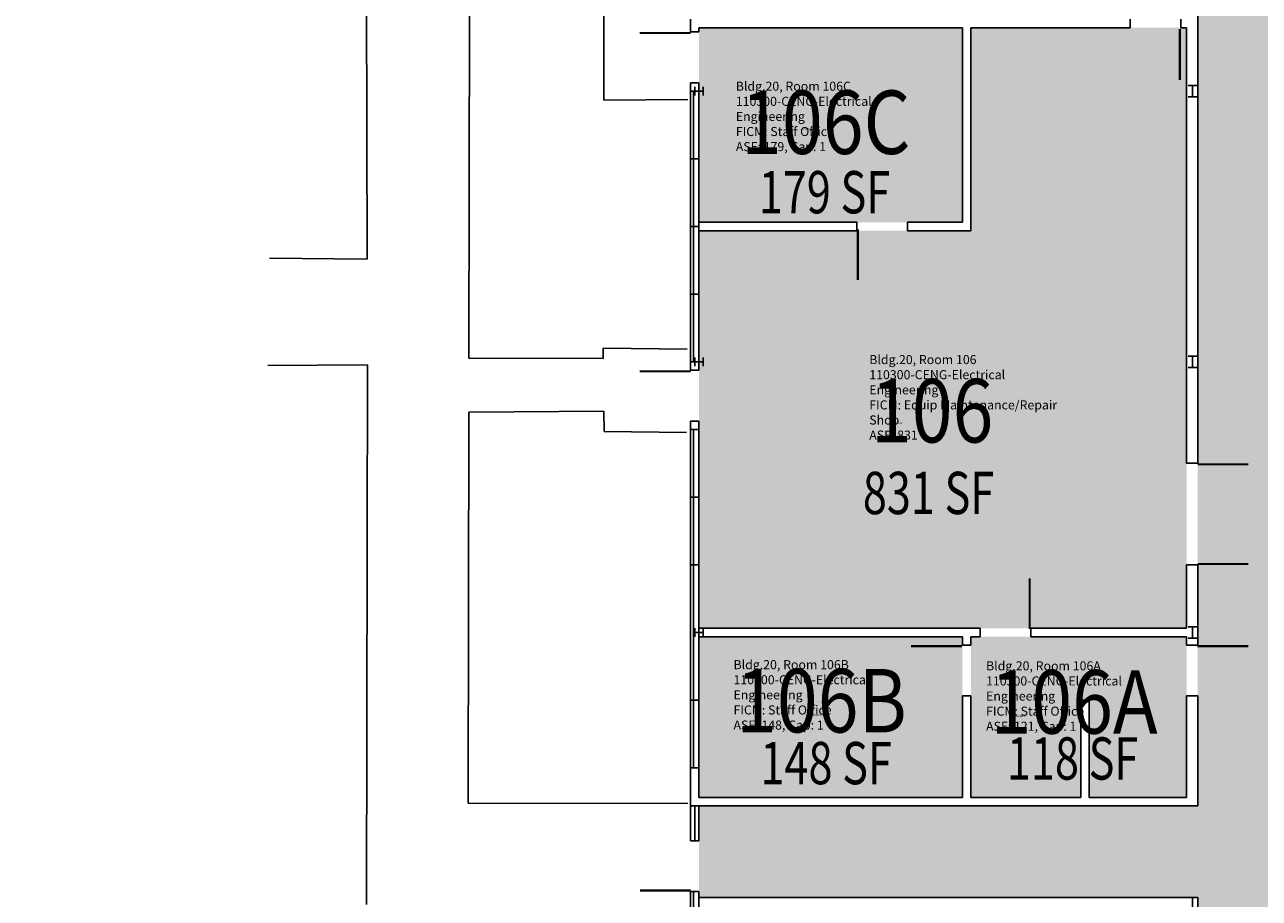
# Model space of a CAD drawing. Units: inches. Extents: x -221 to 2580, y -38 to 4824.
# Drawn here: x 1070 to 1946, y 1551 to 2171 of the extents above; entities that cross this region are included whole.
import ezdxf
from ezdxf.enums import TextEntityAlignment as Align

# ---------------------------------------------------------------- set-up
doc = ezdxf.new("R2010")
doc.units = ezdxf.units.IN
doc.header["$LTSCALE"] = 100
doc.header["$MEASUREMENT"] = 0
doc.layers.get('0').update_dxf_attribs({"linetype": 'CONTINUOUS'})
for name, color, linetype in [('A-COLS', 5, 'CONTINUOUS'), ('A-DOOR', 2, 'CONTINUOUS'), ('A-GLAZ', 1, 'CONTINUOUS'), ('A-IDEN-RNUM', 7, 'CONTINUOUS'), ('A-IDEN-SNUM', 4, 'CONTINUOUS'), ('A-IDEN-VNUM', 4, 'CONTINUOUS'), ('A-SITE', 3, 'CONTINUOUS'), ('A-WALL', 5, 'CONTINUOUS'), ('AREA-TEXT', 3, 'CONTINUOUS'), ('Rooms-Category-Color', 7, 'CONTINUOUS'), ('Rooms-College-Color', 7, 'CONTINUOUS'), ('Rooms-Department-Color', 7, 'CONTINUOUS'), ('Rooms-Division-Color', 7, 'CONTINUOUS'), ('Rooms-Information', 7, 'CONTINUOUS')]:
    doc.layers.add(name, color=color, linetype=linetype)
doc.styles.add('CP_AREA', font='arial.ttf', dxfattribs={"height": 15})
doc.styles.add('CP_ROOMSNUMBER', font='arial.ttf', dxfattribs={"height": 1})
doc.styles.add('CP_ROOMVNUMBER', font='arial.ttf', dxfattribs={"width": 0.85, "height": 0.075})

# ---------------------------------------------------------------- blocks, each defined once
blk = doc.blocks.new('INCOLUMN')
for p, q in [((-4, -3), (-4, 3)), ((-4, 0), (4, 0)), ((4, -3), (4, 3))]:
    blk.add_line(p, q)
blk = doc.blocks.new('OUTCOLUMN')
for p, q in [((-3, 9), (3, 9)), ((0, 3), (0, 9)), ((-3, 3), (3, 3))]:
    blk.add_line(p, q)

msp = doc.modelspace()

# ---------------------------------------------------------------- hatches: boundary and pattern name
at = {"layer": 'Rooms-Category-Color', "true_color": 0xadadad}
msp.add_hatch(color=253, dxfattribs=at).paths.add_polyline_path([(1023, 450), (1023, 456), (1902, 456), (1902, 513), (1883, 513), (1883, 868), (1902, 868), (1902, 1496), (1919, 1496), (1919, 1504), (1902, 1504), (1902, 1552), (1548, 1552), (1548, 1617), (1902, 1617), (1902, 2824), (1920, 2824), (1920, 2832), (1902, 2832), (1902, 2880), (1548, 2880), (1548, 2886), (1542, 2886), (1542, 2880), (46, 2880), (46, 2976), (1542, 2976), (1542, 2970), (1548, 2970), (1548, 2976), (1902, 2976), (1902, 3560), (1920, 3560), (1920, 3568), (1902, 3568), (1902, 3977), (1883, 3977), (1883, 4272), (1902, 4272), (1902, 4368), (430, 4368), (430, 4464), (1902, 4464), (1902, 4778), (2022, 4778), (2022, 3568), (2004, 3568), (2004, 3560), (2022, 3560), (2022, 2985), (2376, 2985), (2376, 2895), (2022, 2895), (2022, 2832), (2004, 2832), (2004, 2824), (2022, 2824), (2022, 2313), (2053.75, 2313), (2053.75, 2281), (2022, 2281), (2022, 1504), (2004, 1504), (2004, 1496), (2022, 1496), (2022, 48), (1902, 48), (1902, 360), (1023, 360), (1023, 366), (1017, 366), (1017, 360), (46, 360), (46, 456), (1017, 456), (1017, 450)])
at = {"layer": 'Rooms-Category-Color', "true_color": 0xfa9ba3}
for points in [[(1735, 2169), (1735, 2031), (1548, 2031), (1548, 2169)], [(1735, 1737), (1735, 1623), (1548, 1623), (1548, 1737)], [(1894, 1737), (1894, 1623), (1825, 1623), (1825, 1692), (1819, 1692), (1819, 1623), (1741, 1623), (1741, 1737)]]:
    msp.add_hatch(color=241, dxfattribs=at).paths.add_polyline_path(points)
at = {"layer": 'Rooms-Category-Color', "true_color": 0xe3c5e1}
msp.add_hatch(color=254, dxfattribs=at).paths.add_polyline_path([(1894, 2169), (1894, 1743), (1548, 1743), (1548, 2025), (1741, 2025), (1741, 2169)])
at = {"layer": 'Rooms-College-Color', "true_color": 0xadadad}
msp.add_hatch(color=253, dxfattribs=at).paths.add_polyline_path([(1023, 450), (1023, 456), (1902, 456), (1902, 513), (1883, 513), (1883, 868), (1902, 868), (1902, 1496), (1919, 1496), (1919, 1504), (1902, 1504), (1902, 1552), (1548, 1552), (1548, 1617), (1902, 1617), (1902, 2824), (1920, 2824), (1920, 2832), (1902, 2832), (1902, 2880), (1548, 2880), (1548, 2886), (1542, 2886), (1542, 2880), (46, 2880), (46, 2976), (1542, 2976), (1542, 2970), (1548, 2970), (1548, 2976), (1902, 2976), (1902, 3560), (1920, 3560), (1920, 3568), (1902, 3568), (1902, 3977), (1883, 3977), (1883, 4272), (1902, 4272), (1902, 4368), (430, 4368), (430, 4464), (1902, 4464), (1902, 4778), (2022, 4778), (2022, 3568), (2004, 3568), (2004, 3560), (2022, 3560), (2022, 2985), (2376, 2985), (2376, 2895), (2022, 2895), (2022, 2832), (2004, 2832), (2004, 2824), (2022, 2824), (2022, 2313), (2053.75, 2313), (2053.75, 2281), (2022, 2281), (2022, 1504), (2004, 1504), (2004, 1496), (2022, 1496), (2022, 48), (1902, 48), (1902, 360), (1023, 360), (1023, 366), (1017, 366), (1017, 360), (46, 360), (46, 456), (1017, 456), (1017, 450)])
at = {"layer": 'Rooms-College-Color', "true_color": 0x99d7b2}
for points in [[(1735, 2169), (1735, 2031), (1548, 2031), (1548, 2169)], [(1894, 2169), (1894, 1743), (1548, 1743), (1548, 2025), (1741, 2025), (1741, 2169)], [(1735, 1737), (1735, 1623), (1548, 1623), (1548, 1737)], [(1894, 1737), (1894, 1623), (1825, 1623), (1825, 1692), (1819, 1692), (1819, 1623), (1741, 1623), (1741, 1737)]]:
    msp.add_hatch(color=253, dxfattribs=at).paths.add_polyline_path(points)
at = {"layer": 'Rooms-Department-Color', "true_color": 0xacacac}
msp.add_hatch(color=253, dxfattribs=at).paths.add_polyline_path([(1023, 450), (1023, 456), (1902, 456), (1902, 513), (1883, 513), (1883, 868), (1902, 868), (1902, 1496), (1919, 1496), (1919, 1504), (1902, 1504), (1902, 1552), (1548, 1552), (1548, 1617), (1902, 1617), (1902, 2824), (1920, 2824), (1920, 2832), (1902, 2832), (1902, 2880), (1548, 2880), (1548, 2886), (1542, 2886), (1542, 2880), (46, 2880), (46, 2976), (1542, 2976), (1542, 2970), (1548, 2970), (1548, 2976), (1902, 2976), (1902, 3560), (1920, 3560), (1920, 3568), (1902, 3568), (1902, 3977), (1883, 3977), (1883, 4272), (1902, 4272), (1902, 4368), (430, 4368), (430, 4464), (1902, 4464), (1902, 4778), (2022, 4778), (2022, 3568), (2004, 3568), (2004, 3560), (2022, 3560), (2022, 2985), (2376, 2985), (2376, 2895), (2022, 2895), (2022, 2832), (2004, 2832), (2004, 2824), (2022, 2824), (2022, 2313), (2053.75, 2313), (2053.75, 2281), (2022, 2281), (2022, 1504), (2004, 1504), (2004, 1496), (2022, 1496), (2022, 48), (1902, 48), (1902, 360), (1023, 360), (1023, 366), (1017, 366), (1017, 360), (46, 360), (46, 456), (1017, 456), (1017, 450)])
at = {"layer": 'Rooms-Department-Color', "true_color": 0x99d7b2}
for points in [[(1735, 2169), (1735, 2031), (1548, 2031), (1548, 2169)], [(1894, 2169), (1894, 1743), (1548, 1743), (1548, 2025), (1741, 2025), (1741, 2169)], [(1735, 1737), (1735, 1623), (1548, 1623), (1548, 1737)], [(1894, 1737), (1894, 1623), (1825, 1623), (1825, 1692), (1819, 1692), (1819, 1623), (1741, 1623), (1741, 1737)]]:
    msp.add_hatch(color=253, dxfattribs=at).paths.add_polyline_path(points)
at = {"layer": 'Rooms-Division-Color', "true_color": 0xadadad}
msp.add_hatch(color=253, dxfattribs=at).paths.add_polyline_path([(1023, 450), (1023, 456), (1902, 456), (1902, 513), (1883, 513), (1883, 868), (1902, 868), (1902, 1496), (1919, 1496), (1919, 1504), (1902, 1504), (1902, 1552), (1548, 1552), (1548, 1617), (1902, 1617), (1902, 2824), (1920, 2824), (1920, 2832), (1902, 2832), (1902, 2880), (1548, 2880), (1548, 2886), (1542, 2886), (1542, 2880), (46, 2880), (46, 2976), (1542, 2976), (1542, 2970), (1548, 2970), (1548, 2976), (1902, 2976), (1902, 3560), (1920, 3560), (1920, 3568), (1902, 3568), (1902, 3977), (1883, 3977), (1883, 4272), (1902, 4272), (1902, 4368), (430, 4368), (430, 4464), (1902, 4464), (1902, 4778), (2022, 4778), (2022, 3568), (2004, 3568), (2004, 3560), (2022, 3560), (2022, 2985), (2376, 2985), (2376, 2895), (2022, 2895), (2022, 2832), (2004, 2832), (2004, 2824), (2022, 2824), (2022, 2313), (2053.75, 2313), (2053.75, 2281), (2022, 2281), (2022, 1504), (2004, 1504), (2004, 1496), (2022, 1496), (2022, 48), (1902, 48), (1902, 360), (1023, 360), (1023, 366), (1017, 366), (1017, 360), (46, 360), (46, 456), (1017, 456), (1017, 450)])
at = {"layer": 'Rooms-Division-Color', "true_color": 0x99d7b2}
for points in [[(1735, 2169), (1735, 2031), (1548, 2031), (1548, 2169)], [(1894, 2169), (1894, 1743), (1548, 1743), (1548, 2025), (1741, 2025), (1741, 2169)], [(1735, 1737), (1735, 1623), (1548, 1623), (1548, 1737)], [(1894, 1737), (1894, 1623), (1825, 1623), (1825, 1692), (1819, 1692), (1819, 1623), (1741, 1623), (1741, 1737)]]:
    msp.add_hatch(color=253, dxfattribs=at).paths.add_polyline_path(points)

# ---------------------------------------------------------------- linework, layer by layer
at = {"layer": 'A-DOOR'}
for points in [[(1542, 2165.25, 1.5, 1.5, 0), (1506, 2165.25, 0, 0, 0), (1506, 2164.5, 0, 0, 0.414214), (1543.5, 2130, 0, 0, 0.414214)], [(1889.25, 2168, 1.5, 1.5, 0), (1889.25, 2132, 0, 0, 0), (1888.5, 2132, 0, 0, -0.414214), (1854, 2169.5, 0, 0, -0.414214)], [(1660.75, 2026, 1.5, 1.5, 0), (1660.75, 1990, 0, 0, 0), (1661.5, 1990, 0, 0, 0.414214), (1696, 2027.5, 0, 0, 0.414214)], [(1542, 1925.25, 1.5, 1.5, 0), (1506, 1925.25, 0, 0, 0), (1506, 1924.5, 0, 0, 0.414214), (1543.5, 1890, 0, 0, 0.414214)], [(1901.95, 1859.27, 1.5, 1.5, 0), (1937.95, 1859.27, 0, 0, 0), (1937.95, 1858.52, 0, 0, -0.414214), (1900.45, 1824.02, 0, 0, -0.414214)], [(1901.95, 1788.65, 1.5, 1.5, 0), (1937.95, 1788.65, 0, 0, 0), (1937.95, 1789.4, 0, 0, 0.414214), (1900.45, 1823.9, 0, 0, 0.414214)], [(1782.71, 1742.43, 1.5, 1.5, 0), (1782.71, 1778.43, 0, 0, 0), (1781.96, 1778.43, 0, 0, 0.414214), (1747.46, 1740.93, 0, 0, 0.414214)], [(1734.57, 1730.26, 1.5, 1.5, 0), (1698.57, 1730.26, 0, 0, 0), (1698.57, 1729.51, 0, 0, 0.414214), (1736.07, 1695.01, 0, 0, 0.414214)], [(1901.72, 1730.26, 1.5, 1.5, 0), (1937.72, 1730.26, 0, 0, 0), (1937.72, 1729.51, 0, 0, -0.414214), (1900.22, 1695.01, 0, 0, -0.414214)], [(1542.06, 1556.96, 1.5, 1.5, 0), (1506.06, 1556.96, 0, 0, 0), (1506.06, 1557.71, 0, 0, -0.414214), (1543.56, 1592.21, 0, 0, -0.414214)]]:
    msp.add_lwpolyline(points, format="xyseb", dxfattribs=at)
at = {"layer": 'A-GLAZ'}
for p, q in [((1542, 1932), (1542, 2124)), ((1548, 2124), (1542, 2124)), ((1544, 1932), (1544, 2124)), ((1548, 1932), (1548, 2124)), ((1548, 2076), (1542, 2076)), ((1548, 2028), (1542, 2028)), ((1548, 1980), (1542, 1980)), ((1548, 1932), (1542, 1932)), ((1548, 1884), (1542, 1884)), ((1542, 1644), (1542, 1884)), ((1544, 1644), (1544, 1884)), ((1548, 1644), (1548, 1884)), ((1548, 1836), (1542, 1836)), ((1548, 1788), (1542, 1788)), ((1548, 1692), (1542, 1692)), ((1548, 1644), (1542, 1644)), ((1542, 1592.21), (1542, 1617)), ((1545, 1592.21), (1545, 1617)), ((1548, 1592.21), (1548, 1617)), ((1542, 1500), (1542, 1556.21)), ((1544, 1500), (1544, 1556.21)), ((1548, 1500), (1548, 1556.21))]:
    msp.add_line(p, q, dxfattribs=at)
at = {"layer": 'A-SITE'}
for p, q in [((1312.55, 2004.83), (1312.07, 2189.24)), ((1385.09, 2181.8), (1384.7, 1934.55)), ((1480.46, 2182.17), (1480.58, 2117.54)), ((1480.58, 2117.54), (1540.12, 2117.96)), ((1243.29, 2005.41), (1312.55, 2004.83)), ((1539.63, 1940.93), (1479.97, 1941.56)), ((1479.97, 1941.56), (1480.06, 1934.25)), ((1312.82, 1929.81), (1241.94, 1929.41)), ((1312.09, 1546.93), (1312.82, 1929.81)), ((1384.7, 1934.55), (1480.06, 1934.25)), ((1384.7, 1896.23), (1384.29, 1618.91)), ((1480.5, 1897.09), (1384.7, 1896.23)), ((1480.5, 1897.09), (1480.67, 1882.5)), ((1480.67, 1882.5), (1539.18, 1881.76)), ((1384.29, 1618.91), (1540.18, 1618.68))]:
    msp.add_line(p, q, dxfattribs=at)
at = {"layer": 'A-WALL'}
for p, q in [((1902, 1860.02), (1902, 2330)), ((1542, 2175), (1542, 2166)), ((1854, 2175), (1854, 2169)), ((1890, 2175), (1890, 2169)), ((1548, 2166), (1542, 2166)), ((1548, 2169), (1735, 2169)), ((1548, 2166), (1548, 2169)), ((1735, 2031), (1735, 2169)), ((1741, 2025), (1741, 2169)), ((1854, 2169), (1741, 2169)), ((1894, 2169), (1890, 2169)), ((1894, 1860.02), (1894, 2169)), ((1548, 2130), (1542, 2130)), ((1542, 2130), (1542, 2124)), ((1548, 2124), (1548, 2130)), ((1548, 2031), (1660, 2031)), ((1548, 2025), (1660, 2025)), ((1660, 2031), (1660, 2025)), ((1696, 2031), (1696, 2025)), ((1696, 2031), (1735, 2031)), ((1696, 2025), (1741, 2025)), ((1542, 1932), (1542, 1926)), ((1548, 1926), (1548, 1932)), ((1548, 1926), (1542, 1926)), ((1548, 1890), (1542, 1890)), ((1542, 1890), (1542, 1884)), ((1548, 1884), (1548, 1890)), ((1894, 1860.02), (1902, 1860.02)), ((1894, 1743), (1894, 1787.9)), ((1894, 1787.9), (1902, 1787.9)), ((1902, 1731.01), (1902, 1787.9)), ((1548, 1743), (1747.46, 1743)), ((1548, 1737), (1735, 1737)), ((1735, 1731.01), (1735, 1737)), ((1741, 1737), (1747.46, 1737)), ((1741, 1731.01), (1741, 1737)), ((1747.46, 1737), (1747.46, 1743)), ((1783.46, 1737), (1783.46, 1743)), ((1783.46, 1743), (1894, 1743)), ((1783.46, 1737), (1894, 1737)), ((1894, 1731.01), (1894, 1737)), ((1741, 1731.01), (1735, 1731.01)), ((1894, 1731.01), (1902, 1731.01)), ((1735, 1623), (1735, 1695.01)), ((1741, 1695.01), (1735, 1695.01)), ((1741, 1623), (1741, 1695.01)), ((1819, 1623), (1819, 1692)), ((1819, 1692), (1825, 1692)), ((1825, 1623), (1825, 1692)), ((1894, 1623), (1894, 1695.01)), ((1894, 1695.01), (1902, 1695.01)), ((1902, 1617), (1902, 1695.01)), ((1542, 1644), (1542, 1617)), ((1548, 1644), (1548, 1623)), ((1548, 1623), (1735, 1623)), ((1819, 1623), (1741, 1623)), ((1894, 1623), (1825, 1623)), ((1542, 1617), (1902, 1617)), ((1548, 1592.21), (1542, 1592.21)), ((1548, 1556.21), (1542, 1556.21)), ((1548, 1552), (1902, 1552)), ((1902, 1552), (1902, 1504))]:
    msp.add_line(p, q, dxfattribs=at)

# ---------------------------------------------------------------- block references
at = {"layer": 'A-COLS', "xscale": 0.9999999990686774, "yscale": 0.9999999990686774, "zscale": 0.9999999990686774}
for name, p, rotation in [('OUTCOLUMN', (1542, 2124), 270), ('INCOLUMN', (1898.25, 2124), 90), ('OUTCOLUMN', (1542, 1932), 270), ('INCOLUMN', (1898.25, 1932), 90), ('INCOLUMN', (1898.25, 1740), 90), ('OUTCOLUMN', (1542, 1740), 270), ('INCOLUMN', (1898.25, 1548), 90)]:
    msp.add_blockref(name, p, dxfattribs=dict(at, rotation=rotation))

# ---------------------------------------------------------------- texts
at = {"layer": 'A-IDEN-RNUM', "style": 'CP_ROOMSNUMBER', "width": 0.85}
for s, p in [('0106-C0', (1621.23, 2096.91)), ('0106-00', (1686, 1888)), ('0106-B0', (1628.52, 1680.92)), ('0106-A0', (1772.64, 1680.12))]:
    msp.add_text(s, height=1, rotation=360, dxfattribs=at).set_placement(p)
at = {"layer": 'A-IDEN-SNUM', "style": 'CP_ROOMSNUMBER', "width": 0.85}
for s, p in [('02000106C0', (1621.23, 2096.91)), ('0200010600', (1686, 1888)), ('02000106B0', (1628.52, 1680.92)), ('02000106A0', (1772.64, 1680.12))]:
    msp.add_text(s, height=1, rotation=360, dxfattribs=at).set_placement(p)
at = {"layer": 'A-IDEN-VNUM', "style": 'CP_ROOMVNUMBER', "width": 0.85}
for s, p in [('106C', (1638, 2101.92)), ('106', (1713.43, 1897.28)), ('106B', (1634.88, 1691.6)), ('106A', (1814.16, 1690.75))]:
    msp.add_text(s, height=45, dxfattribs=at).set_placement(p, align=Align.MIDDLE_CENTER)
at = {"layer": 'AREA-TEXT', "style": 'CP_AREA', "width": 0.75}
for s, p in [('179 SF', (1637.04, 2052.3)), ('831 SF', (1710.89, 1838.96)), ('118 SF', (1813.15, 1650.63)), ('148 SF', (1638.24, 1647.36))]:
    msp.add_text(s, height=30, dxfattribs=at).set_placement(p, align=Align.MIDDLE_CENTER)

# ---------------------------------------------------------------- next in the draw order: texts
at = {"layer": 'Rooms-Information', "width": 144, "attachment_point": 7, "style": 'CP_ROOMVNUMBER', "bg_fill": 3, "box_fill_scale": 1.5, "bg_fill_color": 256, "bg_fill_true_color": 13158600, "bg_fill_transparency": 0}
for s, insert, char_height in [('Bldg.20, Room 106C^M^J110300-CENG-Electrical Engineering^M^JFICM: Staff Office^M^JASF: 179, Cap: 1', (1574.12, 2079.42), 6.4286), ('Bldg.20, Room 106^M^J110300-CENG-Electrical Engineering^M^JFICM: Equip Maintenance/Repair Shop^M^JASF: 831', (1668.85, 1874.78), 6.42857), ('Bldg.20, Room 106B^M^J110300-CENG-Electrical Engineering^M^JFICM: Staff Office^M^JASF: 148, Cap: 1', (1572.49, 1669.1), 6.4286), ('Bldg.20, Room 106A^M^J110300-CENG-Electrical Engineering^M^JFICM: Staff Office^M^JASF: 121, Cap: 1', (1751.72, 1668.25), 6.4286)]:
    msp.add_mtext(s, dxfattribs=dict(at, insert=insert, char_height=char_height))

doc.saveas('drawing.dxf')
